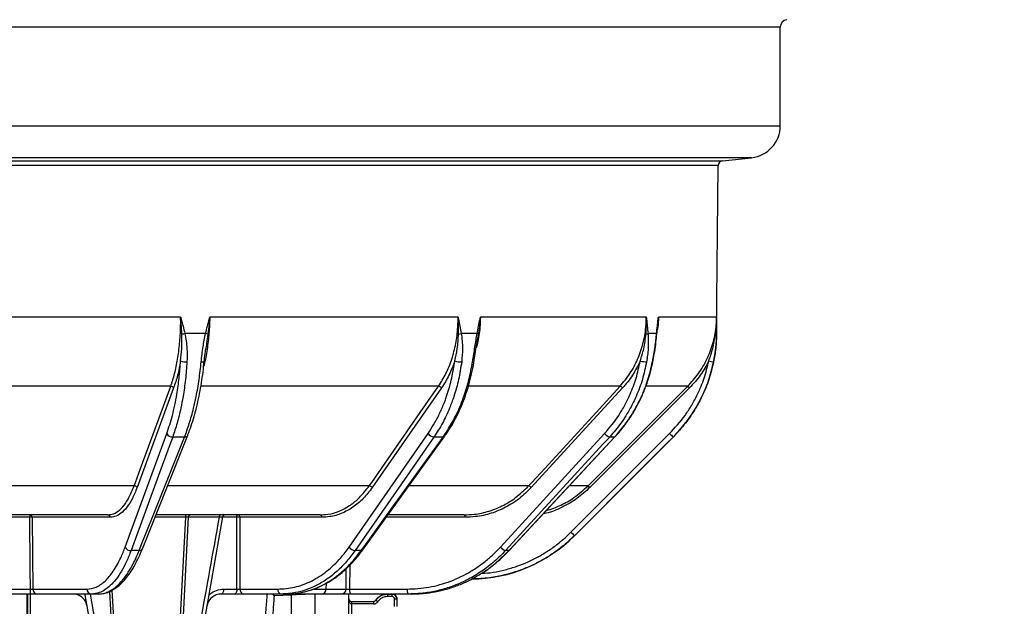
# Model space of a CAD drawing. Units: millimetres. Extents: x 268 to 2181, y 289 to 1510.
# Drawn here: x 652 to 851, y 1164 to 1282 of the extents above; entities that cross this region are included whole.
import ezdxf

# ---------------------------------------------------------------- set-up
doc = ezdxf.new("R2010")
doc.units = ezdxf.units.MM
doc.header["$LTSCALE"] = 3
doc.styles.add('SLDTEXTSTYLE0', font='TXT', dxfattribs={"width": 0.75})
doc.dimstyles.new('SLDDIMSTYLE0', dxfattribs={"dimtxt": 10.5, "dimasz": 9, "dimexe": 0, "dimexo": 0.0625, "dimgap": 2.625, "dimtad": 1, "dimdec": 0, "dimrnd": 1e-09, "dimzin": 12, "dimdsep": 46, "dimtxsty": 'SLDTEXTSTYLE0', "dimsah": 1, "dimcen": 0.09, "dimadec": 0, "dimazin": 3, "dimtfac": 1, "dimtdec": 0, "dimtmove": 0, "dimatfit": 0, "dimfxl": 0, "dimfrac": 2, "dimtolj": 1, "dimtzin": 12, "dimarcsym": 0})

# ---------------------------------------------------------------- blocks, each defined once
blk = doc.blocks.new('_D')
at = {"color": 5, "linetype": 'Continuous', "lineweight": 18}
for p, q in [((898.99, 1108.34), (898.99, 1265.81)), ((502.49, 1108.34), (901.99, 1108.34)), ((898.99, 1108.34), (898.99, 1103.34)), ((848.39, 1103.34), (901.99, 1103.34)), ((898.99, 1103.34), (898.99, 1085.34))]:
    blk.add_line(p, q, dxfattribs=at)
for points in [[(898.99, 1108.34), (900.34, 1117.34), (897.64, 1117.34)], [(898.99, 1103.34), (897.64, 1094.34), (900.34, 1094.34)]]:
    blk.add_solid(points, dxfattribs=at)
at = {"color": 5, "linetype": 'Continuous', "lineweight": 18, "insert": (885.45, 1258.05), "char_height": 10.5, "attachment_point": 1, "rotation": 90, "style": 'SLDTEXTSTYLE0'}
blk.add_mtext('5', dxfattribs=at)

msp = doc.modelspace()

# ---------------------------------------------------------------- linework, layer by layer
at = {"color": 8, "linetype": 'Continuous', "lineweight": 25}
for p, q in [((805.47, 1280.94), (438.47, 1280.94)), ((621.97, 1261), (805.47, 1261)), ((799.65, 1254.54), (444.29, 1254.54)), ((621.97, 1253.92), (793.81, 1253.92)), ((792.92, 1252.94), (621.97, 1252.94)), ((792.62, 1219.03), (792.61, 1219.03)), ((736.42, 1208.33), (688.42, 1208.33)), ((773.1, 1208.33), (742.52, 1208.33)), ((786.77, 1208.33), (778.41, 1208.33)), ((783.84, 1198.08), (783.83, 1198.08)), ((722.44, 1188.2), (681.71, 1188.2)), ((754.64, 1188.2), (730.48, 1188.2)), ((766.64, 1188.2), (762.94, 1188.2)), ((685.37, 1181.85), (679.16, 1181.85)), ((741.8, 1181.85), (725.88, 1181.85)), ((763.89, 1178.13), (763.88, 1178.13)), ((718.49, 1172.14), (718.43, 1167.33)), ((713.75, 1167.33), (713.77, 1168.52)), ((653.46, 1158.52), (653.45, 1166.34)), ((653.94, 1166.34), (653.95, 1158.55)), ((666.03, 1166.34), (668.81, 1150.63)), ((706.72, 1166.14), (706.72, 1166.34)), ((711.21, 1167.33), (713.75, 1167.33)), ((727.03, 1166.34), (727.03, 1166.34)), ((718.33, 1165.34), (718.34, 1165.34))]:
    msp.add_line(p, q, dxfattribs=at)
at = {"color": 7, "linetype": 'Continuous', "lineweight": 25}
for p, q in [((805.47, 1261), (805.47, 1280.94)), ((793.81, 1253.92), (799.65, 1254.54)), ((792.62, 1219.03), (792.92, 1252.94)), ((684.33, 1222.3), (625.16, 1222.3)), ((740.39, 1222.3), (690.22, 1222.3)), ((778.41, 1222.3), (744.89, 1222.3)), ((792.62, 1222.3), (780.85, 1222.3)), ((689.36, 1219.03), (685.18, 1219.03)), ((744.23, 1219.03), (741.03, 1219.03)), ((744.49, 1218.89), (744.31, 1217.89)), ((780.48, 1219.03), (778.75, 1219.03)), ((689.4, 1215.88), (689.37, 1215.73)), ((682.32, 1208.33), (624.92, 1208.33)), ((682.91, 1207.99), (675.53, 1187.86)), ((737.02, 1207.99), (723.04, 1187.86)), ((773.61, 1207.99), (755.15, 1187.86)), ((787.12, 1207.99), (766.99, 1187.86)), ((673.12, 1175.82), (681.53, 1198.77)), ((676.61, 1175.47), (685.76, 1198.42)), ((685.11, 1198.08), (682.72, 1198.08)), ((685.77, 1198.43), (685.76, 1198.42)), ((718.36, 1175.82), (734.31, 1198.77)), ((721.14, 1175.26), (737.65, 1198.2)), ((737.34, 1198.08), (735.51, 1198.08)), ((748.94, 1175.82), (769.98, 1198.77)), ((750.73, 1175.16), (772.08, 1198.11)), ((763.18, 1178.82), (783.12, 1198.77)), ((763.89, 1178.13), (783.84, 1198.08)), ((772.01, 1198.08), (771.02, 1198.08)), ((674.94, 1188.2), (624.56, 1188.2)), ((653.83, 1181.85), (624.46, 1181.85)), ((669.62, 1182.34), (624.47, 1182.34)), ((670.08, 1181.85), (654.3, 1181.85)), ((712.51, 1182.34), (679.37, 1182.34)), ((684.02, 1156), (685.37, 1181.85)), ((685.87, 1181.87), (684.51, 1155.98)), ((685.37, 1181.85), (685.37, 1182.34)), ((692.17, 1181.85), (685.87, 1181.85)), ((692.8, 1181.93), (687.25, 1150.48)), ((695.67, 1181.85), (692.79, 1181.85)), ((712.86, 1181.85), (696.27, 1181.85)), ((741.61, 1182.34), (726.26, 1182.34)), ((675.96, 1175.13), (674.31, 1175.13)), ((720.83, 1175.13), (719.57, 1175.13)), ((750.65, 1175.13), (749.97, 1175.13)), ((624.21, 1167.33), (654, 1167.33)), ((653.98, 1166.34), (624.21, 1166.34)), ((653.31, 1158.37), (653.31, 1166.34)), ((654.47, 1167.33), (665.41, 1167.33)), ((666.33, 1166.34), (655.39, 1166.34)), ((665, 1166.34), (665.03, 1166.16)), ((667.8, 1150.48), (665.03, 1166.16)), ((667.7, 1166.34), (666.33, 1166.34)), ((669.96, 1166.86), (670.53, 1155.98)), ((695.21, 1166.34), (692.57, 1166.34)), ((693, 1167.33), (695.71, 1167.33)), ((696.31, 1167.33), (703.97, 1167.33)), ((704.68, 1166.34), (697.02, 1166.34)), ((706.72, 1166.14), (703.21, 1166)), ((705.72, 1166.34), (704.68, 1166.34)), ((712.81, 1166.34), (705.72, 1166.34)), ((706.72, 1156.15), (706.72, 1166.14)), ((711.42, 1166.33), (711.42, 1154.52)), ((716.79, 1166.34), (712.81, 1166.34)), ((713.75, 1167.33), (717.75, 1167.33)), ((718.34, 1165.34), (718.34, 1166.34)), ((718.43, 1167.33), (730.05, 1167.33)), ((730.43, 1166.34), (718.81, 1166.34)), ((726.18, 1165.84), (726.18, 1166.34)), ((726.18, 1166.34), (727.03, 1166.34)), ((726.19, 1166.34), (726.18, 1166.34)), ((727.03, 1165.84), (726.18, 1165.84)), ((727.03, 1165.84), (727.03, 1166.34)), ((731, 1166.34), (730.43, 1166.34)), ((718.33, 1160.47), (718.33, 1165.34)), ((718.83, 1164.84), (718.83, 1164.34)), ((718.83, 1164.84), (718.84, 1164.84)), ((718.83, 1164.34), (718.83, 1160.47)), ((718.84, 1164.34), (718.83, 1164.34)), ((718.84, 1164.84), (723.32, 1164.84)), ((718.84, 1164.84), (718.84, 1164.34)), ((723.32, 1164.34), (718.84, 1164.34)), ((723.32, 1164.84), (723.32, 1164.34)), ((724.14, 1164.77), (723.73, 1165.06)), ((727.53, 1165.34), (728.03, 1165.34)), ((727.53, 1163.84), (727.53, 1165.34)), ((728.03, 1165.34), (728.03, 1163.84)), ((728.03, 1165.34), (728.03, 1165.34))]:
    msp.add_line(p, q, dxfattribs=at)
at = {"color": 7, "linetype": 'Continuous', "lineweight": 25, "flags": 128}
for points in [[(779.66, 1213.26), (779.71, 1213.26), (779.73, 1213.27)], [(674.94, 1188.2), (675.2, 1188.91), (676.24, 1191.74), (680.38, 1203.05), (682.32, 1208.33)], [(722.44, 1188.2), (722.93, 1188.91), (724.89, 1191.74), (732.75, 1203.05), (736.42, 1208.33)], [(754.64, 1188.2), (755.29, 1188.91), (757.88, 1191.74), (768.25, 1203.05), (773.1, 1208.33)], [(766.64, 1188.2), (767.35, 1188.91), (770.17, 1191.74), (781.49, 1203.05), (786.77, 1208.33)], [(682.72, 1198.08), (682.2, 1196.67), (680.13, 1191.01), (674.31, 1175.13)], [(675.96, 1175.13), (676.52, 1176.55), (678.78, 1182.2), (685.11, 1198.08)], [(735.51, 1198.08), (734.53, 1196.67), (730.6, 1191.01), (719.57, 1175.13)], [(720.83, 1175.13), (721.85, 1176.55), (725.92, 1182.2), (737.34, 1198.08)], [(771.02, 1198.08), (769.72, 1196.67), (764.53, 1191.01), (749.97, 1175.13)], [(750.65, 1175.13), (751.97, 1176.55), (757.23, 1182.2), (772.01, 1198.08)], [(783.83, 1198.08), (782.42, 1196.67), (776.76, 1191.01), (763.88, 1178.13)], [(654, 1167.33), (654, 1167.34), (653.95, 1171.34), (653.83, 1181.85)], [(654.3, 1181.85), (654.39, 1174.34), (654.47, 1167.33)], [(692.17, 1181.85), (692.18, 1181.95), (692.19, 1182.04), (692.21, 1182.13), (692.23, 1182.2), (692.26, 1182.26), (692.3, 1182.31), (692.33, 1182.34), (692.37, 1182.34)], [(695.67, 1181.85), (695.67, 1181.95), (695.69, 1182.04), (695.71, 1182.13), (695.74, 1182.2), (695.78, 1182.26), (695.82, 1182.31), (695.87, 1182.34), (695.91, 1182.34)], [(695.71, 1167.33), (695.71, 1167.34), (695.7, 1171.34), (695.67, 1181.85)], [(696.27, 1181.85), (696.29, 1174.34), (696.31, 1167.33)], [(741.61, 1182.34), (741.65, 1182.34), (741.68, 1182.31), (741.71, 1182.26), (741.74, 1182.2), (741.77, 1182.13), (741.78, 1182.04), (741.8, 1181.95), (741.8, 1181.85)], [(693, 1167.33), (692.99, 1167.13), (692.97, 1166.95), (692.92, 1166.78), (692.87, 1166.63), (692.81, 1166.51), (692.73, 1166.42), (692.65, 1166.36), (692.57, 1166.34)], [(695.71, 1167.33), (695.7, 1167.13), (695.67, 1166.95), (695.62, 1166.78), (695.56, 1166.63), (695.48, 1166.51), (695.4, 1166.42), (695.3, 1166.36), (695.21, 1166.34)], [(718.43, 1167.33), (718.44, 1167.13), (718.46, 1166.95), (718.5, 1166.78), (718.54, 1166.63), (718.6, 1166.51), (718.67, 1166.42), (718.74, 1166.36), (718.81, 1166.34)], [(730.05, 1167.33), (730.06, 1167.13), (730.08, 1166.95), (730.11, 1166.78), (730.16, 1166.63), (730.22, 1166.51), (730.29, 1166.42), (730.36, 1166.36), (730.43, 1166.34)]]:
    msp.add_lwpolyline(points, dxfattribs=at)
at = {"color": 8, "linetype": 'Continuous', "lineweight": 25, "flags": 128}
for points in [[(772.01, 1198.08), (772.06, 1198.09), (772.08, 1198.11)], [(750.65, 1175.13), (750.71, 1175.14), (750.73, 1175.16)], [(717.75, 1167.33), (717.76, 1167.34), (717.8, 1171.34), (717.8, 1171.49)], [(670.44, 1167.1), (670.74, 1161.38), (671.03, 1156)]]:
    msp.add_lwpolyline(points, dxfattribs=at)
at = {"color": 7, "linetype": 'Continuous', "lineweight": 25}
for centre, radius, start, end in [((806.97, 1280.94), 1.5, 96, 180), ((798.97, 1261), 6.5, 276, 0), ((793.92, 1252.93), 1, 96, 179.5), ((682.62, 1228.54), 9.84, 281.3909, 285.0772), ((688.19, 1214.55), 4.63, 69.3958, 75.3178), ((739.72, 1222.96), 4.14, 280.5493, 288.5417), ((744.09, 1218.47), 0.576, 45.9835, 76.091), ((778.09, 1220.28), 1.41, 280.2307, 298.1984), ((762.62, 1219.29), 30, 315, 359.5), ((792.37, 1219.15), 0.26, 275.3196, 333.9525), ((685.43, 1216.67), 3.41, 250.8837, 272.9199), ((741.11, 1218.68), 5.42, 255.04, 269.9465), ((778.8, 1220.15), 6.9, 256.4657, 267.2613), ((794.25, 1227.97), 14.88, 257.4642, 261.3036), ((682.34, 1207.68), 0.652, 28.1116, 91.3912), ((736.34, 1207.5), 0.837, 35.6964, 84.4479), ((772.81, 1207.35), 1.03, 38.6923, 73.7478), ((779.78, 1200.82), 10.26, 44.3328, 47.0898), ((682.68, 1199.39), 1.31, 208.1245, 271.6502), ((735.67, 1199.74), 1.67, 215.653, 264.6971), ((771.58, 1200.05), 2.04, 218.5973, 253.9839), ((797.58, 1212.88), 20.2, 224.3138, 227.1161), ((674.96, 1187.55), 0.652, 28.1115, 91.3898), ((722.36, 1187.37), 0.837, 35.6966, 84.4465), ((754.35, 1187.21), 1.03, 38.6928, 73.7465), ((759.65, 1180.68), 10.26, 44.3329, 47.0897), ((660.47, 1181.98), 6.64, 176.8084, 181.0467), ((654.07, 1167.48), 14.37, 89.0611, 90.9389), ((653.82, 1181.86), 0.481, 358.77, 87.696), ((669.6, 1181.86), 0.481, 358.77, 87.696), ((686.37, 1181.84), 0.5, 90, 177), ((693.29, 1181.84), 0.5, 90, 170), ((695.97, 1162.2), 19.66, 89.1241, 90.8759), ((695.83, 1181.91), 0.443, 352.6999, 78.7745), ((712.42, 1181.91), 0.443, 352.6999, 78.7745), ((742.67, 1199.34), 30, 270.844, 315), ((777.6, 1192.9), 20.15, 224.311, 227.1195), ((674.27, 1176.44), 1.31, 208.1263, 271.6915), ((719.72, 1176.79), 1.67, 215.6458, 264.7369), ((750.53, 1177.09), 2.04, 218.5817, 254.0216), ((640.78, 1167.08), 13.22, 356.7926, 1.0519), ((655.43, 1167.31), 0.963, 178.77, 267.696), ((666.37, 1167.31), 0.963, 178.77, 267.696), ((697.19, 1167.21), 0.887, 172.6999, 258.7745), ((704.85, 1167.21), 0.887, 172.6999, 258.7745), ((712.78, 1167.32), 0.971, 271.7196, 0.6972), ((716.77, 1167.33), 0.983, 270.9707, 359.9828), ((726.19, 1163.34), 3, 90.0756, 145.1798), ((727.03, 1165.34), 1, 0, 90)]:
    msp.add_arc(centre, radius, start, end, dxfattribs=at)
at = {"color": 8, "linetype": 'Continuous', "lineweight": 25}
for centre, radius, start, end in [((780.44, 1218.93), 0.111, 4.3115, 66.079), ((688.65, 1214.08), 0.833, 258.0303, 301.8918), ((743.39, 1213.63), 0.38, 256.4688, 301.8357), ((685.19, 1198.72), 0.646, 262.5983, 331.9888), ((737.38, 1198.42), 0.343, 262.9601, 321.7986), ((676.04, 1175.77), 0.646, 262.5392, 331.99), ((720.87, 1175.47), 0.345, 262.998, 320.5629)]:
    msp.add_arc(centre, radius, start, end, dxfattribs=at)
at = {"color": 7, "linetype": 'Continuous', "lineweight": 25}
msp.add_ellipse((685.37, 1181.84), major_axis=(0.502, 0.026), ratio=0.017239, start_param=6.281378, end_param=7.851261, dxfattribs=at)
for points, knots in [([(682.32, 1208.33), (682.6, 1209.17), (683.15, 1210.84), (683.75, 1213.77), (684.16, 1216.93), (684.31, 1219.48), (684.34, 1221.27), (684.33, 1221.95), (684.33, 1222.3)], [0, 0, 0, 0, 0.217092, 0.434183, 0.651274, 0.868365, 0.932834, 1, 1, 1, 1]), ([(684.33, 1222.3), (684.33, 1222.29), (684.37, 1222.17), (684.67, 1221.08), (684.94, 1220), (685.18, 1219.03)], [0, 0, 0, 0, 0.008114, 0.116471, 1, 1, 1, 1]), ([(684.57, 1218.89), (684.55, 1219.22), (684.51, 1220.24), (684.42, 1221.37), (684.34, 1222.18), (684.33, 1222.29), (684.33, 1222.3)], [0, 0, 0, 0, 0.290725, 0.899368, 0.991759, 1, 1, 1, 1]), ([(689.36, 1219.03), (689.61, 1220), (689.88, 1221.08), (690.19, 1222.17), (690.22, 1222.29), (690.22, 1222.3)], [0, 0, 0, 0, 0.8835287, 0.991886, 1, 1, 1, 1]), ([(690.22, 1222.3), (690.22, 1222.29), (690.21, 1222.18), (690.13, 1221.37), (689.99, 1220.24), (689.86, 1219.22), (689.82, 1218.89)], [0, 0, 0, 0, 0.008241, 0.100632, 0.709275, 1, 1, 1, 1]), ([(736.42, 1208.33), (736.94, 1209.17), (737.99, 1210.84), (739.16, 1213.77), (739.97, 1216.93), (740.29, 1219.48), (740.38, 1221.27), (740.38, 1221.95), (740.39, 1222.3)], [0, 0, 0, 0, 0.217092, 0.434183, 0.651274, 0.868365, 0.932834, 1, 1, 1, 1]), ([(740.39, 1222.3), (740.39, 1222.29), (740.41, 1222.17), (740.64, 1221.08), (740.85, 1220), (741.03, 1219.03)], [0, 0, 0, 0, 0.008114, 0.116471, 1, 1, 1, 1]), ([(740.47, 1218.89), (740.48, 1219.22), (740.49, 1220.24), (740.45, 1221.37), (740.39, 1222.18), (740.39, 1222.29), (740.39, 1222.3)], [0, 0, 0, 0, 0.290725, 0.899368, 0.991759, 1, 1, 1, 1]), ([(744.23, 1219.03), (744.42, 1220), (744.63, 1221.08), (744.87, 1222.17), (744.89, 1222.29), (744.89, 1222.3)], [0, 0, 0, 0, 0.883529, 0.991886, 1, 1, 1, 1]), ([(744.89, 1222.3), (744.89, 1222.29), (744.88, 1222.18), (744.82, 1221.37), (744.69, 1220.24), (744.54, 1219.22), (744.49, 1218.89)], [0, 0, 0, 0, 0.008241, 0.100632, 0.709275, 1, 1, 1, 1]), ([(773.1, 1208.33), (773.79, 1209.17), (775.17, 1210.84), (776.72, 1213.77), (777.82, 1216.93), (778.26, 1219.48), (778.4, 1221.27), (778.41, 1221.95), (778.41, 1222.3)], [0, 0, 0, 0, 0.217092, 0.434183, 0.651274, 0.868365, 0.932834, 1, 1, 1, 1]), ([(778.34, 1218.89), (778.36, 1219.22), (778.43, 1220.24), (778.44, 1221.37), (778.42, 1222.18), (778.41, 1222.29), (778.41, 1222.3)], [0, 0, 0, 0, 0.290725, 0.899368, 0.991759, 1, 1, 1, 1]), ([(778.41, 1222.3), (778.41, 1222.29), (778.43, 1222.17), (778.55, 1221.08), (778.66, 1220), (778.75, 1219.03)], [0, 0, 0, 0, 0.008114, 0.116471, 1, 1, 1, 1]), ([(780.48, 1219.03), (780.59, 1220), (780.71, 1221.08), (780.84, 1222.17), (780.85, 1222.29), (780.85, 1222.3)], [0, 0, 0, 0, 0.883529, 0.991886, 1, 1, 1, 1]), ([(780.85, 1222.3), (780.84, 1221.62), (780.84, 1220.79), (780.68, 1219.99), (780.65, 1219.85)], [0, 0, 0, 0, 0.830607, 1, 1, 1, 1]), ([(780.85, 1222.3), (780.85, 1222.29), (780.85, 1222.18), (780.81, 1221.47), (780.74, 1220.78), (780.67, 1220.19)], [0, 0, 0, 0, 0.013334, 0.162826, 1, 1, 1, 1]), ([(786.77, 1208.33), (787.52, 1209.17), (789.03, 1210.84), (790.73, 1213.77), (791.94, 1216.93), (792.44, 1219.48), (792.6, 1221.27), (792.61, 1221.95), (792.62, 1222.3)], [0, 0, 0, 0, 0.217092, 0.434183, 0.651274, 0.868365, 0.932834, 1, 1, 1, 1]), ([(792.4, 1218.89), (792.44, 1219.22), (792.55, 1220.24), (792.61, 1221.37), (792.62, 1222.18), (792.62, 1222.29), (792.62, 1222.3)], [0, 0, 0, 0, 0.290725, 0.899368, 0.991759, 1, 1, 1, 1]), ([(792.62, 1222.3), (792.62, 1222.29), (792.62, 1222.17), (792.62, 1221.08), (792.61, 1220), (792.61, 1219.03)], [0, 0, 0, 0, 0.008114, 0.116471, 1, 1, 1, 1]), ([(780.55, 1218.94), (780.57, 1219.13), (780.61, 1219.55), (780.66, 1219.96), (780.69, 1220.19)], [0, 0, 0, 0, 0.455312, 1, 1, 1, 1]), ([(684.32, 1213.45), (684.41, 1214.27), (684.61, 1216.04), (684.58, 1217.89), (684.57, 1218.89)], [0, 0, 0, 0, 0.463931, 1, 1, 1, 1]), ([(685.18, 1219.03), (685.36, 1218.01), (685.69, 1216.09), (685.63, 1214.17), (685.61, 1213.26)], [0, 0, 0, 0, 0.531347, 1, 1, 1, 1]), ([(688.48, 1213.26), (688.59, 1214.29), (688.8, 1216.21), (689.18, 1218.13), (689.36, 1219.03)], [0, 0, 0, 0, 0.531211, 1, 1, 1, 1]), ([(739.71, 1213.45), (739.9, 1214.27), (740.31, 1216.04), (740.42, 1217.89), (740.47, 1218.89)], [0, 0, 0, 0, 0.463931, 1, 1, 1, 1]), ([(741.03, 1219.03), (741.15, 1218.01), (741.38, 1216.09), (741.19, 1214.17), (741.11, 1213.26)], [0, 0, 0, 0, 0.531347, 1, 1, 1, 1]), ([(743.3, 1213.26), (743.46, 1214.29), (743.77, 1216.21), (744.08, 1218.13), (744.23, 1219.03)], [0, 0, 0, 0, 0.531211, 1, 1, 1, 1]), ([(743.59, 1213.31), (743.6, 1213.4), (743.71, 1214.08), (743.92, 1215.39), (744.17, 1216.94), (744.33, 1217.88), (744.38, 1218.21)], [0, 0, 0, 0, 0.054835, 0.419291, 0.799894, 1, 1, 1, 1]), ([(777.18, 1213.45), (777.44, 1214.27), (778.01, 1216.04), (778.22, 1217.89), (778.34, 1218.89)], [0, 0, 0, 0, 0.463931, 1, 1, 1, 1]), ([(778.75, 1219.03), (778.8, 1218.01), (778.89, 1216.09), (778.6, 1214.17), (778.47, 1213.26)], [0, 0, 0, 0, 0.5313472, 1, 1, 1, 1]), ([(779.66, 1213.26), (779.84, 1214.29), (780.19, 1216.21), (780.39, 1218.13), (780.48, 1219.03)], [0, 0, 0, 0, 0.531211, 1, 1, 1, 1]), ([(779.73, 1213.27), (779.74, 1213.36), (779.88, 1214.06), (780.11, 1215.4), (780.36, 1217.16), (780.49, 1218.36), (780.55, 1218.9), (780.55, 1218.94)], [0, 0, 0, 0, 0.048322, 0.371656, 0.706565, 0.978984, 1, 1, 1, 1]), ([(791.02, 1213.45), (791.32, 1214.27), (791.95, 1216.04), (792.24, 1217.89), (792.4, 1218.89)], [0, 0, 0, 0, 0.4639306, 1, 1, 1, 1]), ([(792.61, 1219.03), (792.58, 1218.01), (792.51, 1216.09), (792.17, 1214.17), (792, 1213.26)], [0, 0, 0, 0, 0.531347, 1, 1, 1, 1]), ([(689.09, 1213.37), (689.1, 1213.46), (689.16, 1214.12), (689.26, 1214.96), (689.38, 1215.71), (689.4, 1215.88)], [0, 0, 0, 0, 0.104805, 0.799078, 1, 1, 1, 1]), ([(681.53, 1198.77), (681.93, 1199.96), (682.53, 1201.76), (683.16, 1204.51), (683.63, 1207.01), (684.05, 1209.97), (684.23, 1212.28), (684.32, 1213.45)], [0, 0, 0, 0, 0.285054, 0.431849, 0.578643, 0.787729, 1, 1, 1, 1]), ([(684.32, 1213.45), (684.13, 1212.47), (683.75, 1210.49), (683.19, 1208.83), (682.91, 1207.99)], [0, 0, 0, 0, 0.493209, 1, 1, 1, 1]), ([(734.31, 1198.77), (735.06, 1199.96), (736.2, 1201.76), (737.41, 1204.51), (738.33, 1207.01), (739.16, 1209.97), (739.53, 1212.28), (739.71, 1213.45)], [0, 0, 0, 0, 0.285054, 0.431849, 0.578643, 0.787729, 1, 1, 1, 1]), ([(739.71, 1213.45), (739.35, 1212.47), (738.61, 1210.49), (737.56, 1208.83), (737.02, 1207.99)], [0, 0, 0, 0, 0.493209, 1, 1, 1, 1]), ([(769.98, 1198.77), (770.98, 1199.96), (772.48, 1201.76), (774.09, 1204.51), (775.31, 1207.01), (776.43, 1209.97), (776.93, 1212.28), (777.18, 1213.45)], [0, 0, 0, 0, 0.285054, 0.431849, 0.578643, 0.787729, 1, 1, 1, 1]), ([(777.18, 1213.45), (776.7, 1212.47), (775.72, 1210.49), (774.32, 1208.83), (773.61, 1207.99)], [0, 0, 0, 0, 0.493209, 1, 1, 1, 1]), ([(783.12, 1198.77), (784.21, 1199.96), (785.85, 1201.76), (787.61, 1204.51), (788.95, 1207.01), (790.18, 1209.97), (790.74, 1212.28), (791.02, 1213.45)], [0, 0, 0, 0, 0.285054, 0.431849, 0.578643, 0.787729, 1, 1, 1, 1]), ([(791.02, 1213.45), (790.49, 1212.47), (789.42, 1210.49), (787.89, 1208.83), (787.12, 1207.99)], [0, 0, 0, 0, 0.493209, 1, 1, 1, 1]), ([(685.61, 1213.26), (685.52, 1212.08), (685.33, 1209.69), (684.89, 1206.57), (684.32, 1203.6), (683.64, 1200.8), (683.03, 1198.99), (682.72, 1198.08)], [0, 0, 0, 0, 0.209065, 0.421315, 0.577228, 0.787004, 1, 1, 1, 1]), ([(685.11, 1198.08), (685.44, 1198.97), (686.11, 1200.77), (686.88, 1203.57), (687.54, 1206.53), (688.08, 1209.66), (688.34, 1212.06), (688.48, 1213.26)], [0, 0, 0, 0, 0.209064, 0.421315, 0.577207, 0.786994, 1, 1, 1, 1]), ([(685.75, 1198.44), (685.83, 1198.62), (686.14, 1199.37), (686.63, 1200.8), (687.21, 1202.71), (687.72, 1204.74), (688.17, 1206.84), (688.55, 1209.01), (688.86, 1211.19), (689.01, 1212.66), (689.08, 1213.37)], [0, 0, 0, 0, 0.046653, 0.185696, 0.324316, 0.462351, 0.599434, 0.736032, 0.873128, 1, 1, 1, 1]), ([(741.11, 1213.26), (740.92, 1212.08), (740.54, 1209.69), (739.66, 1206.57), (738.57, 1203.6), (737.26, 1200.8), (736.1, 1198.99), (735.51, 1198.08)], [0, 0, 0, 0, 0.209065, 0.421315, 0.577228, 0.787004, 1, 1, 1, 1]), ([(737.34, 1198.08), (737.94, 1198.97), (739.14, 1200.77), (740.52, 1203.57), (741.68, 1206.53), (742.64, 1209.66), (743.08, 1212.06), (743.3, 1213.26)], [0, 0, 0, 0, 0.209064, 0.421315, 0.577207, 0.786994, 1, 1, 1, 1]), ([(737.63, 1198.22), (737.74, 1198.36), (738.26, 1199.04), (739.1, 1200.4), (740.15, 1202.3), (741.07, 1204.31), (741.88, 1206.4), (742.57, 1208.57), (743.13, 1210.81), (743.46, 1212.4), (743.57, 1213.24), (743.58, 1213.31)], [0, 0, 0, 0, 0.033695, 0.170675, 0.307651, 0.444365, 0.580448, 0.715904, 0.852014, 0.988502, 1, 1, 1, 1]), ([(778.47, 1213.26), (778.21, 1212.08), (777.69, 1209.69), (776.52, 1206.57), (775.06, 1203.6), (773.33, 1200.8), (771.79, 1198.99), (771.02, 1198.08)], [0, 0, 0, 0, 0.209065, 0.421315, 0.577228, 0.787004, 1, 1, 1, 1]), ([(772.01, 1198.08), (772.78, 1198.97), (774.34, 1200.77), (776.11, 1203.57), (777.6, 1206.53), (778.82, 1209.66), (779.38, 1212.06), (779.66, 1213.26)], [0, 0, 0, 0, 0.209064, 0.421315, 0.577207, 0.786994, 1, 1, 1, 1]), ([(772.07, 1198.12), (772.19, 1198.25), (772.85, 1198.92), (773.93, 1200.27), (775.28, 1202.16), (776.47, 1204.16), (777.51, 1206.24), (778.4, 1208.4), (779.11, 1210.64), (779.55, 1212.27), (779.7, 1213.16), (779.72, 1213.27)], [0, 0, 0, 0, 0.031988, 0.167967, 0.303945, 0.439688, 0.574855, 0.709315, 0.844458, 0.980011, 1, 1, 1, 1]), ([(792, 1213.26), (791.72, 1212.08), (791.14, 1209.69), (789.85, 1206.57), (788.25, 1203.6), (786.36, 1200.8), (784.68, 1198.99), (783.83, 1198.08)], [0, 0, 0, 0, 0.209065, 0.421315, 0.577228, 0.787004, 1, 1, 1, 1]), ([(669.62, 1182.34), (669.9, 1182.37), (670.61, 1182.43), (671.73, 1183.03), (672.88, 1184.19), (673.98, 1185.86), (674.6, 1187.37), (674.94, 1188.2)], [0, 0, 0, 0, 0.141237, 0.352864, 0.570627, 0.761879, 1, 1, 1, 1]), ([(675.53, 1187.86), (675.22, 1187.09), (674.6, 1185.54), (673.48, 1183.81), (672.25, 1182.56), (671.11, 1181.94), (670.37, 1181.88), (670.08, 1181.85)], [0, 0, 0, 0, 0.211623, 0.429385, 0.641008, 0.858767, 1, 1, 1, 1]), ([(712.51, 1182.34), (713.03, 1182.37), (714.33, 1182.43), (716.41, 1183.03), (718.55, 1184.19), (720.62, 1185.86), (721.79, 1187.37), (722.44, 1188.2)], [0, 0, 0, 0, 0.141237, 0.352864, 0.570627, 0.761879, 1, 1, 1, 1]), ([(723.04, 1187.86), (722.45, 1187.09), (721.26, 1185.54), (719.16, 1183.81), (716.88, 1182.56), (714.76, 1181.94), (713.39, 1181.88), (712.86, 1181.85)], [0, 0, 0, 0, 0.211623, 0.429385, 0.641008, 0.858767, 1, 1, 1, 1]), ([(741.61, 1182.34), (742.29, 1182.37), (744, 1182.43), (746.71, 1183.03), (749.52, 1184.19), (752.25, 1185.86), (753.78, 1187.37), (754.64, 1188.2)], [0, 0, 0, 0, 0.141237, 0.352864, 0.570627, 0.761879, 1, 1, 1, 1]), ([(755.15, 1187.86), (754.38, 1187.09), (752.81, 1185.54), (750.05, 1183.81), (747.06, 1182.56), (744.28, 1181.94), (742.5, 1181.88), (741.8, 1181.85)], [0, 0, 0, 0, 0.211623, 0.429385, 0.641008, 0.858767, 1, 1, 1, 1]), ([(686.54, 1150.63), (686.66, 1151.29), (687.25, 1154.57), (689.13, 1164.98), (690.89, 1174.73), (692.17, 1181.85)], [0, 0, 0, 0, 0.062976, 0.314881, 1, 1, 1, 1]), ([(692.8, 1181.93), (692.8, 1181.93), (692.79, 1181.93), (692.7, 1181.91), (692.48, 1181.88), (692.28, 1181.86), (692.17, 1181.85)], [0, 0, 0, 0, 0.116271, 0.407164, 0.702884, 1, 1, 1, 1]), ([(763.88, 1178.13), (763.08, 1177.37), (761.66, 1176.04), (759.42, 1174.42), (757.27, 1173.1), (755, 1171.95), (752.48, 1170.95), (749.73, 1170.14), (746.57, 1169.51), (744.35, 1169.43), (743.14, 1169.38)], [0, 0, 0, 0, 0.1439186, 0.2519353, 0.359952, 0.4711067, 0.5822615, 0.7121522, 0.8433634, 1, 1, 1, 1]), ([(665.41, 1167.33), (666.02, 1167.4), (666.95, 1167.51), (668.16, 1168.21), (669.34, 1169.15), (670.47, 1170.49), (671.5, 1172.19), (672.32, 1173.79), (672.83, 1175.09), (673.12, 1175.82)], [0, 0, 0, 0, 0.211567, 0.320517, 0.429468, 0.641035, 0.749985, 0.858936, 1, 1, 1, 1]), ([(703.97, 1167.33), (705.11, 1167.4), (706.83, 1167.51), (709.07, 1168.21), (711.27, 1169.15), (713.37, 1170.49), (715.32, 1172.19), (716.86, 1173.79), (717.82, 1175.09), (718.36, 1175.82)], [0, 0, 0, 0, 0.211567, 0.320517, 0.429468, 0.641035, 0.749985, 0.858936, 1, 1, 1, 1]), ([(730.05, 1167.33), (731.53, 1167.4), (733.78, 1167.51), (736.72, 1168.21), (739.6, 1169.15), (742.36, 1170.49), (744.92, 1172.19), (746.95, 1173.79), (748.22, 1175.09), (748.94, 1175.82)], [0, 0, 0, 0, 0.211567, 0.320517, 0.429468, 0.641035, 0.749985, 0.858936, 1, 1, 1, 1]), ([(674.31, 1175.13), (674.01, 1174.37), (673.41, 1172.85), (672.39, 1170.91), (671.29, 1169.27), (670.15, 1168.02), (669.02, 1167.14), (667.76, 1166.49), (666.85, 1166.4), (666.33, 1166.34)], [0, 0, 0, 0, 0.141046, 0.284052, 0.427514, 0.570521, 0.698466, 0.826412, 1, 1, 1, 1]), ([(667.7, 1166.34), (668.12, 1166.38), (668.86, 1166.44), (669.92, 1166.88), (670.87, 1167.46), (671.81, 1168.26), (672.78, 1169.33), (673.76, 1170.7), (674.87, 1172.59), (675.56, 1174.2), (675.96, 1175.13)], [0, 0, 0, 0, 0.141019, 0.246869, 0.352718, 0.461642, 0.570567, 0.697855, 0.826436, 1, 1, 1, 1]), ([(667.75, 1166.36), (667.77, 1166.36), (668.11, 1166.33), (668.79, 1166.45), (669.77, 1166.73), (670.73, 1167.21), (671.67, 1167.87), (672.59, 1168.71), (673.47, 1169.72), (674.32, 1170.91), (675.12, 1172.26), (675.88, 1173.77), (676.37, 1174.85), (676.6, 1175.46), (676.61, 1175.48)], [0, 0, 0, 0, 0.004107, 0.098056, 0.192215, 0.287842, 0.385687, 0.485632, 0.586665, 0.688365, 0.791016, 0.894071, 0.997188, 1, 1, 1, 1]), ([(719.57, 1175.13), (719.01, 1174.37), (717.87, 1172.85), (715.95, 1170.91), (713.88, 1169.27), (711.77, 1168.02), (709.65, 1167.14), (707.31, 1166.49), (705.64, 1166.4), (704.68, 1166.34)], [0, 0, 0, 0, 0.141046, 0.284052, 0.427514, 0.570521, 0.698466, 0.826412, 1, 1, 1, 1]), ([(705.72, 1166.34), (706.5, 1166.38), (707.88, 1166.44), (709.82, 1166.88), (711.56, 1167.46), (713.28, 1168.26), (715.05, 1169.33), (716.85, 1170.7), (718.86, 1172.59), (720.11, 1174.2), (720.83, 1175.13)], [0, 0, 0, 0, 0.141019, 0.246869, 0.352718, 0.461642, 0.570567, 0.697855, 0.826436, 1, 1, 1, 1]), ([(709.99, 1166.96), (710.36, 1167.07), (711.29, 1167.33), (712.75, 1167.95), (714.34, 1168.8), (715.87, 1169.82), (717.34, 1171.01), (718.75, 1172.36), (720.02, 1173.77), (720.78, 1174.8), (721.13, 1175.27)], [0, 0, 0, 0, 0.088901, 0.221731, 0.354294, 0.486109, 0.61837, 0.751757, 0.886038, 1, 1, 1, 1]), ([(749.97, 1175.13), (749.23, 1174.37), (747.73, 1172.85), (745.2, 1170.91), (742.48, 1169.27), (739.71, 1168.02), (736.94, 1167.14), (733.88, 1166.49), (731.69, 1166.4), (730.43, 1166.34)], [0, 0, 0, 0, 0.141046, 0.284052, 0.427514, 0.570521, 0.698466, 0.826412, 1, 1, 1, 1]), ([(745.25, 1170.61), (745.5, 1170.76), (746.38, 1171.3), (747.8, 1172.41), (749.39, 1173.77), (750.31, 1174.75), (750.71, 1175.18)], [0, 0, 0, 0, 0.123201, 0.439459, 0.757394, 1, 1, 1, 1]), ([(731, 1166.34), (732.02, 1166.38), (733.81, 1166.44), (736.35, 1166.88), (738.61, 1167.46), (740.85, 1168.26), (743.07, 1169.27), (744.47, 1170.14), (745.19, 1170.58)], [0, 0, 0, 0, 0.206322, 0.361187, 0.516053, 0.675418, 0.834782, 1, 1, 1, 1]), ([(655.39, 1166.34), (655.35, 1166.34), (655.24, 1166.34), (654.94, 1166.34), (654.49, 1166.34), (654.15, 1166.34), (653.98, 1166.34)], [0, 0, 0, 0, 0.154616, 0.436396, 0.718199, 1, 1, 1, 1]), ([(654, 1167.33), (654.06, 1167.33), (654.17, 1167.32), (654.32, 1167.32), (654.42, 1167.32), (654.46, 1167.33), (654.47, 1167.33)], [0, 0, 0, 0, 0.281836, 0.56359, 0.845348, 1, 1, 1, 1]), ([(665.43, 1163.87), (665.43, 1163.91), (665.35, 1164.29), (665.07, 1164.97), (664.39, 1165.73), (663.49, 1166.25), (662.82, 1166.31), (662.48, 1166.34)], [0, 0, 0, 0, 0.033305, 0.274993, 0.516701, 0.758359, 1, 1, 1, 1]), ([(692.57, 1166.34), (692.22, 1166.31), (691.52, 1166.24), (690.57, 1165.67), (689.88, 1164.84), (689.7, 1164.17), (689.61, 1163.87)], [0, 0, 0, 0, 0.27433, 0.5437, 0.788017, 1, 1, 1, 1]), ([(690, 1166.05), (690.09, 1166.14), (690.55, 1166.59), (691.56, 1167.18), (692.52, 1167.28), (693, 1167.33)], [0, 0, 0, 0, 0.112191, 0.555568, 1, 1, 1, 1]), ([(697.02, 1166.34), (696.9, 1166.34), (696.66, 1166.34), (696.19, 1166.34), (695.67, 1166.34), (695.36, 1166.34), (695.21, 1166.34)], [0, 0, 0, 0, 0.226443, 0.484279, 0.74214, 1, 1, 1, 1]), ([(695.71, 1167.33), (695.76, 1167.33), (695.86, 1167.32), (696.03, 1167.32), (696.19, 1167.32), (696.27, 1167.33), (696.31, 1167.33)], [0, 0, 0, 0, 0.257907, 0.515717, 0.773508, 1, 1, 1, 1]), ([(703.21, 1166), (703.14, 1165.03), (702.96, 1162.52), (702.77, 1160.01), (702.65, 1158.47)], [0, 0, 0, 0, 0.386953, 1, 1, 1, 1]), ([(711.42, 1166.33), (711.36, 1166.33), (711.09, 1166.33), (710.27, 1166.31), (708.68, 1166.24), (707.37, 1166.18), (706.72, 1166.14)], [0, 0, 0, 0, 0.080651, 0.3869, 0.693416, 1, 1, 1, 1]), ([(718.81, 1166.34), (718.64, 1166.34), (718.31, 1166.34), (717.79, 1166.34), (717.33, 1166.34), (716.97, 1166.34), (716.85, 1166.34), (716.79, 1166.34)], [0, 0, 0, 0, 0.20791, 0.405893, 0.603901, 0.801952, 1, 1, 1, 1]), ([(717.75, 1167.33), (717.77, 1167.33), (717.81, 1167.32), (717.94, 1167.32), (718.09, 1167.32), (718.26, 1167.32), (718.37, 1167.33), (718.43, 1167.33)], [0, 0, 0, 0, 0.198157, 0.396158, 0.594053, 0.791981, 1, 1, 1, 1]), ([(723.73, 1165.06), (723.91, 1165.28), (724.31, 1165.75), (725.18, 1166.24), (725.85, 1166.3), (726.18, 1166.34)], [0, 0, 0, 0, 0.297258, 0.648625, 1, 1, 1, 1]), ([(726.18, 1165.84), (725.9, 1165.81), (725.34, 1165.75), (724.62, 1165.35), (724.29, 1164.95), (724.14, 1164.77)], [0, 0, 0, 0, 0.35137, 0.702737, 1, 1, 1, 1]), ([(727.03, 1166.34), (727.15, 1166.33), (727.37, 1166.3), (727.67, 1166.13), (727.9, 1165.88), (728.02, 1165.6), (728.03, 1165.41), (728.03, 1165.34)], [0, 0, 0, 0, 0.214669, 0.429334, 0.644004, 0.858694, 1, 1, 1, 1]), ([(727.53, 1165.34), (727.53, 1165.37), (727.53, 1165.47), (727.47, 1165.61), (727.35, 1165.73), (727.2, 1165.82), (727.09, 1165.83), (727.03, 1165.84)], [0, 0, 0, 0, 0.141313, 0.35601, 0.570682, 0.785341, 1, 1, 1, 1]), ([(718.83, 1164.34), (718.8, 1164.35), (718.75, 1164.35), (718.66, 1164.4), (718.55, 1164.5), (718.43, 1164.72), (718.35, 1165.01), (718.33, 1165.24), (718.33, 1165.34), (718.33, 1165.34)], [0, 0, 0, 0, 0.065023, 0.106106, 0.226259, 0.423289, 0.727234, 0.995112, 1, 1, 1, 1]), ([(718.33, 1165.34), (718.33, 1165.34), (718.33, 1165.29), (718.35, 1165.18), (718.43, 1165.03), (718.56, 1164.92), (718.67, 1164.87), (718.76, 1164.85), (718.8, 1164.85), (718.83, 1164.84)], [0, 0, 0, 0, 0.004891, 0.273026, 0.577088, 0.773988, 0.893971, 0.935153, 1, 1, 1, 1]), ([(723.32, 1164.84), (723.36, 1164.85), (723.47, 1164.86), (723.62, 1164.93), (723.69, 1165.02), (723.73, 1165.06)], [0, 0, 0, 0, 0.297192, 0.648596, 1, 1, 1, 1]), ([(723.32, 1164.34), (723.41, 1164.35), (723.62, 1164.37), (723.92, 1164.52), (724.06, 1164.69), (724.14, 1164.77)], [0, 0, 0, 0, 0.297191, 0.648596, 1, 1, 1, 1]), ([(723.73, 1165.06), (723.73, 1165.06), (723.73, 1165.06), (723.73, 1165.06), (723.73, 1165.06)], [0, 0, 0, 0, 0.748835, 1, 1, 1, 1])]:
    msp.add_open_spline(points, degree=3, knots=knots, dxfattribs=at)
at = {"color": 8, "linetype": 'Continuous', "lineweight": 25}
for points, knots in [([(690.22, 1222.3), (690.2, 1221.62), (690.15, 1219.82), (689.86, 1216.94), (689.46, 1214.25), (689.09, 1212.81), (688.97, 1212.31)], [0, 0, 0, 0, 0.19423, 0.514657, 0.835084, 1, 1, 1, 1]), ([(744.89, 1222.3), (744.86, 1221.62), (744.79, 1219.82), (744.51, 1217.71), (744.12, 1216.38), (744.04, 1216.1)], [0, 0, 0, 0, 0.322426, 0.854343, 1, 1, 1, 1]), ([(689.82, 1218.89), (689.7, 1218.01), (689.57, 1216.99), (689.42, 1216.01), (689.4, 1215.88)], [0, 0, 0, 0, 0.8668362, 1, 1, 1, 1]), ([(766.99, 1187.86), (766.15, 1187.09), (764.45, 1185.53), (761.44, 1183.84), (759.12, 1182.83), (757.8, 1182.58), (757.6, 1182.54)], [0, 0, 0, 0, 0.311649, 0.632338, 0.943987, 1, 1, 1, 1]), ([(758.21, 1183.2), (759.21, 1183.54), (761.15, 1184.2), (764.03, 1185.87), (765.71, 1187.37), (766.64, 1188.2)], [0, 0, 0, 0, 0.319107, 0.622392, 1, 1, 1, 1]), ([(745.11, 1170.53), (745.9, 1170.57), (747.52, 1170.66), (749.9, 1171.22), (753.03, 1172.15), (756.02, 1173.49), (758.8, 1175.19), (761.01, 1176.79), (762.4, 1178.09), (763.18, 1178.82)], [0, 0, 0, 0, 0.116569, 0.238647, 0.360725, 0.597783, 0.719861, 0.841939, 1, 1, 1, 1]), ([(745.19, 1170.58), (745.28, 1170.63), (746.2, 1171.16), (748.09, 1172.61), (749.72, 1174.21), (750.65, 1175.13)], [0, 0, 0, 0, 0.0453788, 0.4516299, 1, 1, 1, 1]), ([(701.26, 1158.34), (701.37, 1159.96), (701.57, 1162.63), (701.76, 1165.3), (701.83, 1166.34)], [0, 0, 0, 0, 0.607701, 1, 1, 1, 1]), ([(703.21, 1166), (703.21, 1166.01), (703.2, 1166.01), (703.17, 1166.04), (703.08, 1166.11), (702.95, 1166.22), (702.85, 1166.3), (702.8, 1166.34)], [0, 0, 0, 0, 0.016037, 0.074763, 0.21434, 0.620625, 1, 1, 1, 1]), ([(702.98, 1166.34), (702.99, 1166.33), (703.04, 1166.25), (703.12, 1166.14), (703.18, 1166.05), (703.21, 1166.02), (703.21, 1166.01), (703.21, 1166)], [0, 0, 0, 0, 0.181167, 0.717223, 0.901367, 0.978836, 1, 1, 1, 1])]:
    msp.add_open_spline(points, degree=3, knots=knots, dxfattribs=at)

# ---------------------------------------------------------------- dimensions: what is measured, and where the dimension line sits
at = {"color": 5, "linetype": 'Continuous', "lineweight": 18}
dim = msp.add_linear_dim(base=(898.99, 1103.34), p1=(499.49, 1108.34), p2=(845.39, 1103.34), angle=90, dimstyle='SLDDIMSTYLE0', dxfattribs=at)
dim.commit()
dim.dimension.update_dxf_attribs({"geometry": '_D', "text_midpoint": (898.99, 1261.93), "dimtype": 160})

doc.saveas('drawing.dxf')
